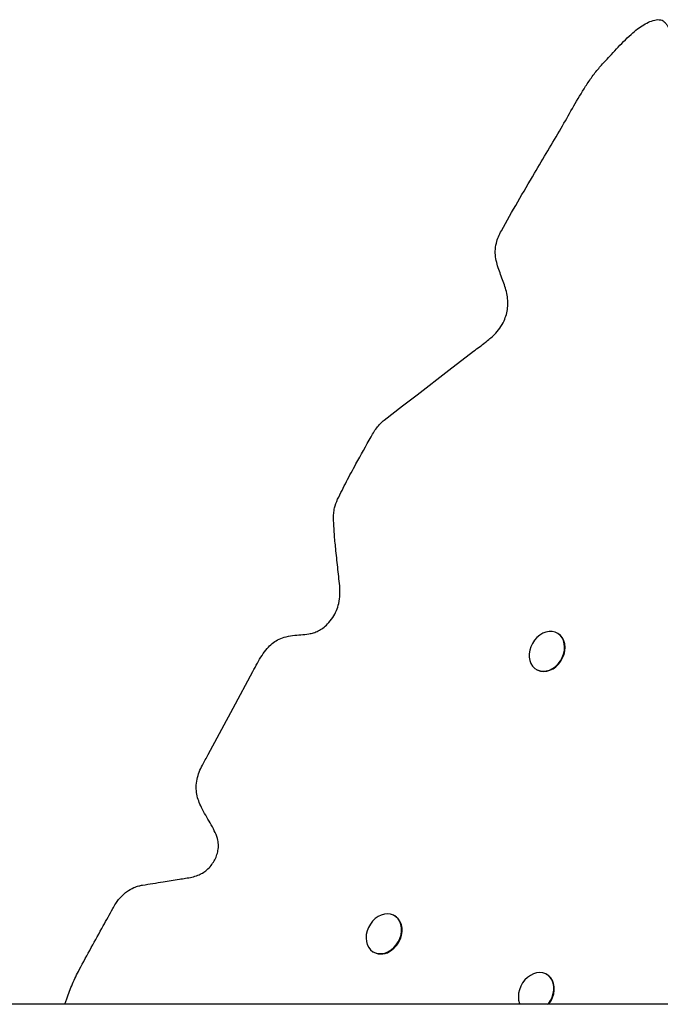
# Model space of a CAD drawing. Units: millimetres. Extents: x 193 to 484, y 89 to 293.
# Drawn here: x 295 to 305, y 205 to 221 of the extents above; entities that cross this region are included whole.
import ezdxf

# ---------------------------------------------------------------- set-up
doc = ezdxf.new("R2010")
doc.units = ezdxf.units.MM
doc.header["$MEASUREMENT"] = 0
doc.layers.add('DEFAULT', color=7, linetype='Continuous', lineweight=0)

msp = doc.modelspace()

# ---------------------------------------------------------------- linework, layer by layer
at = {"layer": 'DEFAULT', "color": 18, "lineweight": 25, "true_color": 0x000000}
for p, q in [((303.665, 211.071), (303.657, 211.075)), ((303.335, 210.517), (303.342, 210.513)), ((301.156, 206.726), (301.149, 206.731)), ((300.826, 206.172), (300.834, 206.168)), ((303.499, 205.822), (303.491, 205.826)), ((296.079, 205.367), (296.109, 205.453)), ((342.149, 205.367), (288.617, 205.367))]:
    msp.add_line(p, q, dxfattribs=at)
for points in [[(301.499, 214.743), (301.986, 215.119), (302.369, 215.415)], [(300.993, 214.352), (301.276, 214.571), (301.499, 214.743)], [(303.386, 211.046), (303.343, 211.01), (303.305, 210.967), (303.273, 210.919), (303.249, 210.867), (303.232, 210.813), (303.224, 210.758), (303.224, 210.704), (303.234, 210.653), (303.251, 210.607), (303.277, 210.567), (303.31, 210.534), (303.348, 210.51), (303.392, 210.495), (303.438, 210.489), (303.487, 210.494), (303.536, 210.508), (303.583, 210.532), (303.628, 210.563), (303.669, 210.603), (303.704, 210.649), (303.732, 210.699), (303.753, 210.752), (303.765, 210.807), (303.769, 210.862), (303.764, 210.914), (303.75, 210.963), (303.729, 211.006), (303.699, 211.043), (303.664, 211.071), (303.622, 211.091), (303.577, 211.102), (303.529, 211.102), (303.481, 211.093), (303.432, 211.074), (303.386, 211.046)], [(303.342, 210.513), (303.356, 210.506), (303.399, 210.491), (303.446, 210.485), (303.494, 210.49), (303.543, 210.504), (303.591, 210.527), (303.636, 210.559), (303.676, 210.599), (303.711, 210.644), (303.739, 210.695), (303.76, 210.748), (303.773, 210.803), (303.776, 210.858), (303.771, 210.91), (303.758, 210.959), (303.736, 211.002), (303.707, 211.039), (303.671, 211.067), (303.665, 211.071)], [(298.285, 209.209), (298.67, 209.924), (298.972, 210.486)], [(301.098, 206.202), (301.141, 206.238), (301.179, 206.28), (301.21, 206.329), (301.235, 206.381), (301.252, 206.435), (301.26, 206.49), (301.259, 206.544), (301.25, 206.595), (301.232, 206.641), (301.207, 206.681), (301.174, 206.714), (301.135, 206.738), (301.092, 206.753), (301.045, 206.758), (300.997, 206.754), (300.948, 206.74), (300.9, 206.716), (300.855, 206.684), (300.815, 206.645), (300.78, 206.599), (300.752, 206.549), (300.731, 206.495), (300.718, 206.441), (300.715, 206.386), (300.72, 206.333), (300.733, 206.285), (300.755, 206.242), (300.784, 206.205), (300.82, 206.176), (300.861, 206.157), (300.906, 206.146), (300.954, 206.146), (301.003, 206.155), (301.051, 206.174), (301.098, 206.202)], [(301.105, 206.198), (301.148, 206.233), (301.186, 206.276), (301.218, 206.324), (301.242, 206.376), (301.259, 206.431), (301.267, 206.486), (301.267, 206.54), (301.257, 206.59), (301.24, 206.637), (301.214, 206.677), (301.181, 206.709), (301.156, 206.726)], [(303.513, 205.367), (303.521, 205.376), (303.553, 205.424), (303.577, 205.476), (303.594, 205.531), (303.602, 205.586), (303.602, 205.64), (303.592, 205.69), (303.575, 205.736), (303.549, 205.777), (303.516, 205.809), (303.478, 205.834), (303.434, 205.849), (303.388, 205.854), (303.339, 205.85), (303.29, 205.835), (303.243, 205.812), (303.198, 205.78), (303.157, 205.741), (303.122, 205.695), (303.094, 205.645), (303.073, 205.591), (303.061, 205.536), (303.057, 205.482), (303.062, 205.429), (303.076, 205.38), (303.081, 205.367)], [(303.524, 205.367), (303.528, 205.372), (303.56, 205.42), (303.585, 205.472), (303.601, 205.527), (303.61, 205.582), (303.609, 205.635), (303.6, 205.686), (303.582, 205.732), (303.556, 205.772), (303.524, 205.805), (303.499, 205.822)]]:
    msp.add_lwpolyline(points, dxfattribs=at)
for points, knots in [([(304.399, 219.881), (304.43, 219.914), (304.461, 219.946), (304.491, 219.979), (304.525, 220.016), (304.559, 220.053), (304.594, 220.09), (304.63, 220.129), (304.666, 220.167), (304.704, 220.204), (304.742, 220.242), (304.781, 220.278), (304.821, 220.312), (304.851, 220.339), (304.883, 220.364), (304.915, 220.388), (304.946, 220.41), (304.978, 220.431), (305.011, 220.449), (305.042, 220.466), (305.075, 220.482), (305.107, 220.492), (305.139, 220.502), (305.171, 220.507), (305.203, 220.513)], [0, 0, 0, 0, 1, 1, 1, 2, 2, 2, 3, 3, 3, 4, 4, 4, 5, 5, 5, 6, 6, 6, 7, 7, 7, 8, 8, 8, 8]), ([(305.203, 220.513), (305.219, 220.513), (305.234, 220.513), (305.248, 220.509), (305.262, 220.506), (305.274, 220.501), (305.285, 220.494), (305.296, 220.487), (305.306, 220.478), (305.315, 220.468), (305.326, 220.456), (305.336, 220.443), (305.345, 220.429), (305.354, 220.415), (305.363, 220.4), (305.371, 220.385)], [0, 0, 0, 0, 1, 1, 1, 2, 2, 2, 3, 3, 3, 4, 4, 4, 5, 5, 5, 5]), ([(303.716, 218.843), (303.774, 218.944), (303.831, 219.046), (303.889, 219.147), (303.947, 219.249), (304.005, 219.35), (304.068, 219.449), (304.1, 219.501), (304.134, 219.552), (304.169, 219.601), (304.204, 219.651), (304.24, 219.7), (304.279, 219.746), (304.317, 219.793), (304.358, 219.837), (304.399, 219.881)], [0, 0, 0, 0, 1, 1, 1, 2, 2, 2, 3, 3, 3, 4, 4, 4, 5, 5, 5, 5]), ([(302.796, 217.267), (302.879, 217.415), (302.963, 217.563), (303.048, 217.711), (303.134, 217.858), (303.221, 218.005), (303.308, 218.152), (303.444, 218.382), (303.58, 218.612), (303.716, 218.843)], [0, 0, 0, 0, 1, 1, 1, 2, 2, 2, 3, 3, 3, 3]), ([(302.711, 216.834), (302.706, 216.873), (302.701, 216.913), (302.702, 216.954), (302.703, 216.995), (302.71, 217.036), (302.72, 217.077), (302.728, 217.11), (302.738, 217.142), (302.751, 217.173), (302.764, 217.205), (302.78, 217.236), (302.796, 217.267)], [0, 0, 0, 0, 1, 1, 1, 2, 2, 2, 3, 3, 3, 4, 4, 4, 4]), ([(302.892, 216.079), (302.895, 216.117), (302.897, 216.156), (302.895, 216.194), (302.893, 216.231), (302.887, 216.268), (302.88, 216.303), (302.872, 216.339), (302.862, 216.374), (302.851, 216.409), (302.84, 216.444), (302.828, 216.478), (302.815, 216.512), (302.802, 216.547), (302.788, 216.583), (302.775, 216.618), (302.762, 216.653), (302.749, 216.689), (302.738, 216.725), (302.728, 216.761), (302.719, 216.797), (302.711, 216.834)], [0, 0, 0, 0, 1, 1, 1, 2, 2, 2, 3, 3, 3, 4, 4, 4, 5, 5, 5, 6, 6, 6, 7, 7, 7, 7]), ([(302.686, 215.665), (302.716, 215.697), (302.746, 215.73), (302.772, 215.766), (302.797, 215.802), (302.819, 215.841), (302.837, 215.881), (302.851, 215.913), (302.864, 215.946), (302.873, 215.979), (302.881, 216.012), (302.887, 216.045), (302.892, 216.079)], [0, 0, 0, 0, 1, 1, 1, 2, 2, 2, 3, 3, 3, 4, 4, 4, 4]), ([(302.369, 215.415), (302.43, 215.459), (302.491, 215.502), (302.55, 215.55), (302.596, 215.587), (302.641, 215.626), (302.686, 215.665)], [0, 0, 0, 0, 1, 1, 1, 2, 2, 2, 2]), ([(300.791, 214.098), (300.806, 214.125), (300.822, 214.153), (300.838, 214.179), (300.855, 214.204), (300.873, 214.229), (300.892, 214.252), (300.907, 214.271), (300.923, 214.289), (300.939, 214.305), (300.957, 214.322), (300.975, 214.337), (300.993, 214.352)], [0, 0, 0, 0, 1, 1, 1, 2, 2, 2, 3, 3, 3, 4, 4, 4, 4]), ([(300.277, 213.136), (300.322, 213.227), (300.366, 213.318), (300.413, 213.408), (300.46, 213.499), (300.509, 213.588), (300.559, 213.678), (300.636, 213.818), (300.714, 213.958), (300.791, 214.098)], [0, 0, 0, 0, 1, 1, 1, 2, 2, 2, 3, 3, 3, 3]), ([(300.213, 212.831), (300.213, 212.859), (300.213, 212.887), (300.216, 212.916), (300.218, 212.945), (300.223, 212.974), (300.23, 213.002), (300.242, 213.047), (300.259, 213.092), (300.277, 213.136)], [0, 0, 0, 0, 1, 1, 1, 2, 2, 2, 3, 3, 3, 3]), ([(300.308, 211.806), (300.299, 211.901), (300.289, 211.997), (300.278, 212.092), (300.268, 212.187), (300.257, 212.282), (300.247, 212.378), (300.239, 212.453), (300.232, 212.528), (300.226, 212.603), (300.221, 212.679), (300.217, 212.755), (300.213, 212.831)], [0, 0, 0, 0, 1, 1, 1, 2, 2, 2, 3, 3, 3, 4, 4, 4, 4]), ([(300.121, 211.217), (300.149, 211.249), (300.177, 211.281), (300.201, 211.317), (300.224, 211.35), (300.242, 211.386), (300.258, 211.423), (300.273, 211.459), (300.285, 211.496), (300.293, 211.534), (300.304, 211.579), (300.31, 211.624), (300.312, 211.669), (300.314, 211.715), (300.311, 211.761), (300.308, 211.806)], [0, 0, 0, 0, 1, 1, 1, 2, 2, 2, 3, 3, 3, 4, 4, 4, 5, 5, 5, 5]), ([(299.452, 211.014), (299.496, 211.024), (299.54, 211.034), (299.584, 211.04), (299.627, 211.046), (299.669, 211.048), (299.711, 211.051), (299.752, 211.054), (299.793, 211.057), (299.835, 211.065), (299.859, 211.069), (299.883, 211.075), (299.906, 211.082), (299.93, 211.09), (299.954, 211.099), (299.978, 211.111), (300.002, 211.123), (300.026, 211.137), (300.049, 211.154), (300.074, 211.173), (300.097, 211.195), (300.121, 211.217)], [0, 0, 0, 0, 1, 1, 1, 2, 2, 2, 3, 3, 3, 4, 4, 4, 5, 5, 5, 6, 6, 6, 7, 7, 7, 7]), ([(298.972, 210.486), (298.995, 210.528), (299.017, 210.571), (299.041, 210.613), (299.064, 210.654), (299.088, 210.695), (299.113, 210.734), (299.138, 210.772), (299.165, 210.808), (299.194, 210.842), (299.217, 210.868), (299.242, 210.893), (299.268, 210.915), (299.295, 210.937), (299.323, 210.957), (299.353, 210.973), (299.385, 210.99), (299.419, 211.002), (299.452, 211.014)], [0, 0, 0, 0, 1, 1, 1, 2, 2, 2, 3, 3, 3, 4, 4, 4, 5, 5, 5, 6, 6, 6, 6]), ([(298.113, 208.829), (298.123, 208.866), (298.133, 208.903), (298.147, 208.94), (298.161, 208.976), (298.178, 209.012), (298.196, 209.046), (298.225, 209.101), (298.255, 209.155), (298.285, 209.209)], [0, 0, 0, 0, 1, 1, 1, 2, 2, 2, 3, 3, 3, 3]), ([(298.428, 207.915), (298.413, 207.957), (298.398, 207.998), (298.379, 208.037), (298.36, 208.079), (298.338, 208.117), (298.316, 208.156), (298.292, 208.195), (298.269, 208.234), (298.246, 208.274), (298.223, 208.313), (298.201, 208.353), (298.181, 208.395), (298.165, 208.427), (298.151, 208.46), (298.139, 208.494), (298.127, 208.527), (298.117, 208.562), (298.111, 208.598), (298.104, 208.634), (298.1, 208.671), (298.1, 208.709), (298.101, 208.749), (298.107, 208.789), (298.113, 208.829)], [0, 0, 0, 0, 1, 1, 1, 2, 2, 2, 3, 3, 3, 4, 4, 4, 5, 5, 5, 6, 6, 6, 7, 7, 7, 8, 8, 8, 8]), ([(298.328, 207.5), (298.345, 207.524), (298.363, 207.547), (298.377, 207.572), (298.391, 207.597), (298.403, 207.623), (298.413, 207.65), (298.423, 207.676), (298.43, 207.703), (298.435, 207.73), (298.442, 207.762), (298.445, 207.794), (298.443, 207.825), (298.441, 207.856), (298.435, 207.886), (298.428, 207.915)], [0, 0, 0, 0, 1, 1, 1, 2, 2, 2, 3, 3, 3, 4, 4, 4, 5, 5, 5, 5]), ([(297.841, 207.292), (297.873, 207.296), (297.906, 207.301), (297.938, 207.306), (297.97, 207.311), (298.002, 207.317), (298.034, 207.324), (298.065, 207.331), (298.096, 207.34), (298.127, 207.352), (298.151, 207.361), (298.175, 207.373), (298.198, 207.386), (298.221, 207.4), (298.244, 207.416), (298.265, 207.434), (298.287, 207.454), (298.308, 207.477), (298.328, 207.5)], [0, 0, 0, 0, 1, 1, 1, 2, 2, 2, 3, 3, 3, 4, 4, 4, 5, 5, 5, 6, 6, 6, 6]), ([(297.143, 207.163), (297.167, 207.172), (297.192, 207.181), (297.216, 207.188), (297.236, 207.193), (297.255, 207.196), (297.274, 207.2)], [0, 0, 0, 0, 1, 1, 1, 2, 2, 2, 2]), ([(297.274, 207.2), (297.38, 207.217), (297.486, 207.235), (297.592, 207.252), (297.675, 207.265), (297.758, 207.278), (297.841, 207.292)], [0, 0, 0, 0, 1, 1, 1, 2, 2, 2, 2]), ([(296.905, 206.977), (296.924, 206.999), (296.943, 207.021), (296.964, 207.042), (296.985, 207.063), (297.007, 207.081), (297.03, 207.098), (297.066, 207.123), (297.104, 207.143), (297.143, 207.163)], [0, 0, 0, 0, 1, 1, 1, 2, 2, 2, 3, 3, 3, 3]), ([(296.817, 206.838), (296.832, 206.865), (296.846, 206.892), (296.863, 206.918), (296.876, 206.938), (296.89, 206.957), (296.905, 206.977)], [0, 0, 0, 0, 1, 1, 1, 2, 2, 2, 2]), ([(296.485, 206.238), (296.547, 206.35), (296.609, 206.462), (296.671, 206.574), (296.719, 206.662), (296.768, 206.75), (296.817, 206.838)], [0, 0, 0, 0, 1, 1, 1, 2, 2, 2, 2]), ([(296.109, 205.453), (296.137, 205.53), (296.165, 205.606), (296.197, 205.681), (296.229, 205.755), (296.265, 205.827), (296.302, 205.899), (296.361, 206.013), (296.423, 206.125), (296.485, 206.238)], [0, 0, 0, 0, 1, 1, 1, 2, 2, 2, 3, 3, 3, 3])]:
    msp.add_open_spline(points, degree=3, knots=knots, dxfattribs=at)
msp.add_open_spline([(300.834, 206.168), (300.922, 206.124), (301.028, 206.135), (301.105, 206.198)], degree=3, dxfattribs=at)

doc.saveas('drawing.dxf')
